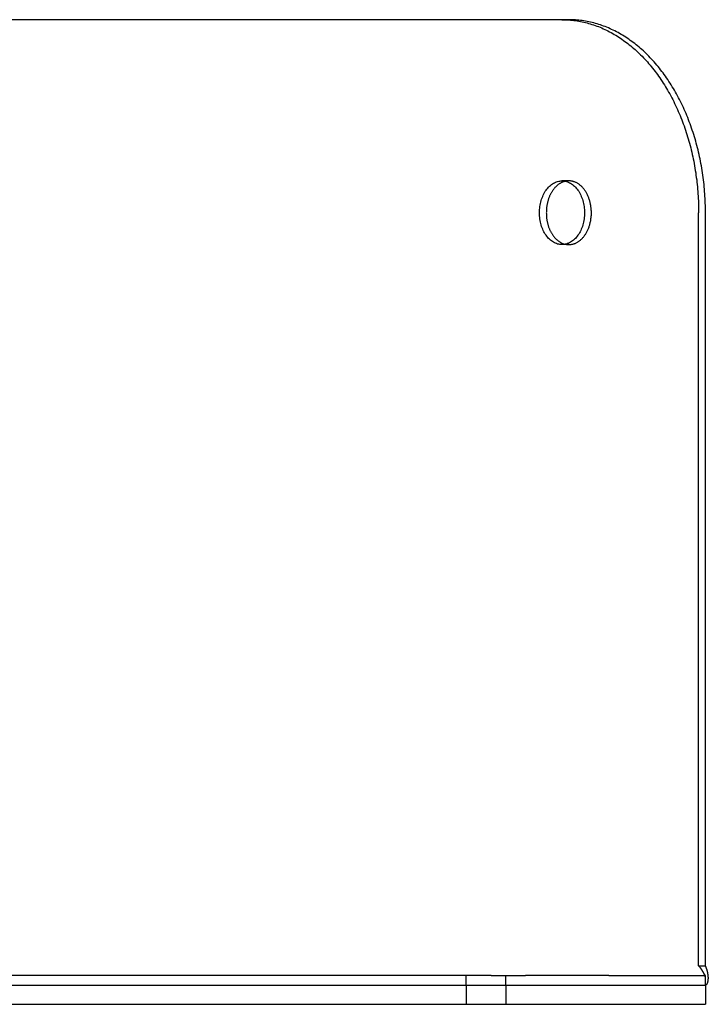
# Model space of a CAD drawing. Extents: x -150 to 703, y -431 to 171.
# Drawn here: x 632 to 703, y 69 to 171 of the extents above; entities that cross this region are included whole.
import ezdxf

# ---------------------------------------------------------------- set-up
doc = ezdxf.new("R2010")
doc.units = 0
doc.header["$LTSCALE"] = 20
doc.linetypes.add('VERDECKT', pattern=[0.375, 0.25, -0.125])
doc.layers.get('0').update_dxf_attribs({"linetype": 'CONTINUOUS'})
doc.layers.add('STEMPEL', color=3, linetype='CONTINUOUS')

# ---------------------------------------------------------------- blocks, each defined once
blk = doc.blocks.new('A$C11CA596C')
at = {"color": 3, "linetype": 'CONTINUOUS', "extrusion": (-2e-16, 1, -2e-16)}
for p, q in [((135.15, 171), (0.05, 171)), ((135.86, 171), (135.15, 171)), ((149.29, 73), (149.29, 151)), ((150, 73), (150, 151)), ((149.29, 73), (150, 73)), ((127.82, 72), (72, 72)), ((127.82, 72), (131.36, 72)), ((140, 72), (131.36, 72)), ((140, 72), (150, 72)), ((150, 71), (150, 72)), ((-150, 71), (150, 71)), ((150, 71), (150, 69)), ((-150, 69), (150, 69))]:
    blk.add_line(p, q, dxfattribs=at)
at = {"color": 1, "linetype": 'VERDECKT', "extrusion": (-2e-16, 1, -2e-16)}
for p, q in [((135.86, 154.3), (135.15, 154.3)), ((135.86, 147.7), (135.15, 147.7)), ((125.23, 71), (125.23, 72)), ((129.33, 71), (129.33, 72)), ((125.23, 71), (125.23, 69)), ((129.33, 71), (129.33, 69))]:
    blk.add_line(p, q, dxfattribs=at)
at = {"color": 3, "linetype": 'CONTINUOUS'}
for points in [[(135.15, 171, 0), (135.32, 171, 0), (135.5, 170.99, 0), (135.67, 170.99, 0), (135.84, 170.98, 0), (136.02, 170.96, 0), (136.19, 170.95, 0), (136.36, 170.93, 0), (136.54, 170.9, 0), (136.71, 170.88, 0), (136.88, 170.85, 0), (137.05, 170.82, 0), (137.23, 170.78, 0), (137.4, 170.75, 0), (137.57, 170.71, 0), (137.74, 170.66, 0), (137.91, 170.62, 0), (138.08, 170.57, 0), (138.25, 170.51, 0), (138.42, 170.46, 0), (138.59, 170.4, 0), (138.75, 170.34, 0), (138.92, 170.28, 0), (139.09, 170.21, 0), (139.26, 170.14, 0), (139.42, 170.07, 0), (139.59, 169.99, 0), (139.75, 169.91, 0), (139.91, 169.83, 0), (140.08, 169.75, 0), (140.24, 169.66, 0), (140.4, 169.57, 0), (140.56, 169.48, 0), (140.72, 169.38, 0), (140.88, 169.28, 0), (141.04, 169.18, 0), (141.2, 169.08, 0), (141.35, 168.97, 0), (141.51, 168.86, 0), (141.66, 168.75, 0), (141.82, 168.64, 0), (141.97, 168.52, 0), (142.12, 168.4, 0), (142.27, 168.28, 0), (142.42, 168.16, 0), (142.57, 168.03, 0), (142.72, 167.9, 0), (142.86, 167.76, 0), (143.01, 167.63, 0), (143.15, 167.49, 0), (143.29, 167.35, 0), (143.44, 167.21, 0), (143.57, 167.06, 0), (143.71, 166.92, 0), (143.85, 166.77, 0), (143.99, 166.62, 0), (144.12, 166.46, 0), (144.26, 166.3, 0), (144.39, 166.14, 0), (144.52, 165.98, 0), (144.65, 165.82, 0), (144.78, 165.65, 0), (144.9, 165.49, 0), (145.03, 165.31, 0), (145.15, 165.14, 0), (145.27, 164.97, 0), (145.39, 164.79, 0), (145.51, 164.61, 0), (145.63, 164.43, 0), (145.75, 164.25, 0), (145.86, 164.06, 0), (145.97, 163.88, 0), (146.08, 163.69, 0), (146.19, 163.5, 0), (146.3, 163.31, 0), (146.41, 163.11, 0), (146.51, 162.91, 0), (146.61, 162.72, 0), (146.71, 162.52, 0), (146.81, 162.31, 0), (146.91, 162.11, 0), (147, 161.91, 0), (147.1, 161.7, 0), (147.19, 161.49, 0), (147.28, 161.28, 0), (147.37, 161.07, 0), (147.46, 160.86, 0), (147.54, 160.64, 0), (147.62, 160.43, 0), (147.7, 160.21, 0), (147.78, 159.99, 0), (147.86, 159.77, 0), (147.94, 159.55, 0), (148.01, 159.33, 0), (148.08, 159.1, 0), (148.15, 158.88, 0), (148.22, 158.65, 0), (148.28, 158.43, 0), (148.34, 158.2, 0), (148.41, 157.97, 0), (148.47, 157.74, 0), (148.52, 157.51, 0), (148.58, 157.27, 0), (148.63, 157.04, 0), (148.68, 156.81, 0), (148.73, 156.57, 0), (148.78, 156.33, 0), (148.83, 156.1, 0), (148.87, 155.86, 0), (148.91, 155.62, 0), (148.95, 155.38, 0), (148.99, 155.14, 0), (149.02, 154.9, 0), (149.05, 154.66, 0), (149.09, 154.42, 0), (149.11, 154.18, 0), (149.14, 153.94, 0), (149.16, 153.69, 0), (149.19, 153.45, 0), (149.21, 153.2, 0), (149.22, 152.96, 0), (149.24, 152.72, 0), (149.25, 152.47, 0), (149.27, 152.23, 0), (149.28, 151.98, 0), (149.28, 151.74, 0), (149.29, 151.49, 0), (149.29, 151.25, 0), (149.29, 151, 0)], [(150, 151, 0), (150, 151.25, 0), (150, 151.49, 0), (149.99, 151.74, 0), (149.98, 151.98, 0), (149.97, 152.23, 0), (149.96, 152.47, 0), (149.95, 152.72, 0), (149.93, 152.96, 0), (149.91, 153.2, 0), (149.89, 153.45, 0), (149.87, 153.69, 0), (149.85, 153.94, 0), (149.82, 154.18, 0), (149.79, 154.42, 0), (149.76, 154.66, 0), (149.73, 154.9, 0), (149.69, 155.14, 0), (149.66, 155.38, 0), (149.62, 155.62, 0), (149.58, 155.86, 0), (149.53, 156.1, 0), (149.49, 156.33, 0), (149.44, 156.57, 0), (149.39, 156.81, 0), (149.34, 157.04, 0), (149.29, 157.27, 0), (149.23, 157.51, 0), (149.17, 157.74, 0), (149.11, 157.97, 0), (149.05, 158.2, 0), (148.99, 158.43, 0), (148.92, 158.65, 0), (148.86, 158.88, 0), (148.79, 159.1, 0), (148.72, 159.33, 0), (148.64, 159.55, 0), (148.57, 159.77, 0), (148.49, 159.99, 0), (148.41, 160.21, 0), (148.33, 160.43, 0), (148.25, 160.64, 0), (148.16, 160.86, 0), (148.08, 161.07, 0), (147.99, 161.28, 0), (147.9, 161.49, 0), (147.81, 161.7, 0), (147.71, 161.91, 0), (147.62, 162.11, 0), (147.52, 162.31, 0), (147.42, 162.52, 0), (147.32, 162.72, 0), (147.22, 162.91, 0), (147.11, 163.11, 0), (147.01, 163.31, 0), (146.9, 163.5, 0), (146.79, 163.69, 0), (146.68, 163.88, 0), (146.57, 164.06, 0), (146.45, 164.25, 0), (146.34, 164.43, 0), (146.22, 164.61, 0), (146.1, 164.79, 0), (145.98, 164.97, 0), (145.86, 165.14, 0), (145.73, 165.31, 0), (145.61, 165.49, 0), (145.48, 165.65, 0), (145.35, 165.82, 0), (145.23, 165.98, 0), (145.09, 166.14, 0), (144.96, 166.3, 0), (144.83, 166.46, 0), (144.69, 166.62, 0), (144.56, 166.77, 0), (144.42, 166.92, 0), (144.28, 167.06, 0), (144.14, 167.21, 0), (144, 167.35, 0), (143.86, 167.49, 0), (143.72, 167.63, 0), (143.57, 167.76, 0), (143.42, 167.9, 0), (143.28, 168.03, 0), (143.13, 168.16, 0), (142.98, 168.28, 0), (142.83, 168.4, 0), (142.68, 168.52, 0), (142.52, 168.64, 0), (142.37, 168.75, 0), (142.22, 168.86, 0), (142.06, 168.97, 0), (141.9, 169.08, 0), (141.75, 169.18, 0), (141.59, 169.28, 0), (141.43, 169.38, 0), (141.27, 169.48, 0), (141.11, 169.57, 0), (140.95, 169.66, 0), (140.78, 169.75, 0), (140.62, 169.83, 0), (140.46, 169.91, 0), (140.29, 169.99, 0), (140.13, 170.07, 0), (139.96, 170.14, 0), (139.8, 170.21, 0), (139.63, 170.28, 0), (139.46, 170.34, 0), (139.29, 170.4, 0), (139.13, 170.46, 0), (138.96, 170.51, 0), (138.79, 170.57, 0), (138.62, 170.62, 0), (138.45, 170.66, 0), (138.28, 170.71, 0), (138.1, 170.75, 0), (137.93, 170.78, 0), (137.76, 170.82, 0), (137.59, 170.85, 0), (137.42, 170.88, 0), (137.24, 170.9, 0), (137.07, 170.93, 0), (136.9, 170.95, 0), (136.72, 170.96, 0), (136.55, 170.98, 0), (136.38, 170.99, 0), (136.21, 170.99, 0), (136.03, 171, 0), (135.86, 171, 0)], [(135.15, 154.3, 0), (135.26, 154.3, 0), (135.38, 154.28, 0), (135.49, 154.26, 0), (135.61, 154.24, 0), (135.72, 154.2, 0), (135.83, 154.16, 0), (135.94, 154.11, 0), (136.04, 154.05, 0), (136.15, 153.98, 0), (136.25, 153.91, 0), (136.35, 153.83, 0), (136.45, 153.74, 0), (136.54, 153.65, 0), (136.63, 153.55, 0), (136.72, 153.44, 0), (136.8, 153.33, 0), (136.88, 153.22, 0), (136.96, 153.09, 0), (137.03, 152.97, 0), (137.09, 152.83, 0), (137.15, 152.7, 0), (137.21, 152.56, 0), (137.26, 152.41, 0), (137.31, 152.26, 0), (137.35, 152.11, 0), (137.38, 151.96, 0), (137.41, 151.8, 0), (137.44, 151.64, 0), (137.46, 151.48, 0), (137.47, 151.32, 0), (137.48, 151.16, 0), (137.48, 151, 0), (137.48, 150.84, 0), (137.47, 150.68, 0), (137.46, 150.52, 0), (137.44, 150.36, 0), (137.41, 150.2, 0), (137.38, 150.04, 0), (137.35, 149.89, 0), (137.31, 149.74, 0), (137.26, 149.59, 0), (137.21, 149.44, 0), (137.15, 149.3, 0), (137.09, 149.17, 0), (137.03, 149.03, 0), (136.96, 148.91, 0), (136.88, 148.78, 0), (136.8, 148.67, 0), (136.72, 148.56, 0), (136.63, 148.45, 0), (136.54, 148.35, 0), (136.45, 148.26, 0), (136.35, 148.17, 0), (136.25, 148.09, 0), (136.15, 148.02, 0), (136.04, 147.95, 0), (135.94, 147.89, 0), (135.83, 147.84, 0), (135.72, 147.8, 0), (135.61, 147.76, 0), (135.49, 147.74, 0), (135.38, 147.72, 0), (135.26, 147.7, 0), (135.15, 147.7, 0), (135.04, 147.7, 0), (134.92, 147.72, 0), (134.81, 147.74, 0), (134.7, 147.76, 0), (134.58, 147.8, 0), (134.47, 147.84, 0), (134.37, 147.89, 0), (134.26, 147.95, 0), (134.15, 148.02, 0), (134.05, 148.09, 0), (133.95, 148.17, 0), (133.85, 148.26, 0), (133.76, 148.35, 0), (133.67, 148.45, 0), (133.58, 148.56, 0), (133.5, 148.67, 0), (133.42, 148.78, 0), (133.35, 148.91, 0), (133.28, 149.03, 0), (133.21, 149.17, 0), (133.15, 149.3, 0), (133.09, 149.44, 0), (133.04, 149.59, 0), (133, 149.74, 0), (132.95, 149.89, 0), (132.92, 150.04, 0), (132.89, 150.2, 0), (132.86, 150.36, 0), (132.84, 150.52, 0), (132.83, 150.68, 0), (132.82, 150.84, 0), (132.82, 151, 0), (132.82, 151.16, 0), (132.83, 151.32, 0), (132.84, 151.48, 0), (132.86, 151.64, 0), (132.89, 151.8, 0), (132.92, 151.96, 0), (132.95, 152.11, 0), (133, 152.26, 0), (133.04, 152.41, 0), (133.09, 152.56, 0), (133.15, 152.7, 0), (133.21, 152.83, 0), (133.28, 152.97, 0), (133.35, 153.09, 0), (133.42, 153.22, 0), (133.5, 153.33, 0), (133.58, 153.44, 0), (133.67, 153.55, 0), (133.76, 153.65, 0), (133.85, 153.74, 0), (133.95, 153.83, 0), (134.05, 153.91, 0), (134.15, 153.98, 0), (134.26, 154.05, 0), (134.37, 154.11, 0), (134.47, 154.16, 0), (134.58, 154.2, 0), (134.7, 154.24, 0), (134.81, 154.26, 0), (134.92, 154.28, 0), (135.04, 154.3, 0), (135.15, 154.3, 0)], [(135.5, 154.26, 0), (135.45, 154.25, 0), (135.4, 154.24, 0), (135.35, 154.22, 0), (135.3, 154.21, 0), (135.25, 154.19, 0), (135.2, 154.17, 0), (135.15, 154.15, 0), (135.1, 154.12, 0), (135.05, 154.1, 0), (135.01, 154.07, 0), (134.96, 154.04, 0), (134.91, 154.02, 0), (134.86, 153.99, 0), (134.82, 153.95, 0), (134.77, 153.92, 0), (134.72, 153.88, 0), (134.68, 153.85, 0), (134.64, 153.81, 0), (134.59, 153.77, 0), (134.55, 153.73, 0), (134.51, 153.69, 0), (134.47, 153.65, 0), (134.42, 153.6, 0), (134.38, 153.56, 0), (134.34, 153.51, 0), (134.3, 153.46, 0), (134.27, 153.41, 0), (134.23, 153.36, 0), (134.19, 153.31, 0), (134.16, 153.26, 0), (134.12, 153.2, 0), (134.09, 153.15, 0), (134.05, 153.09, 0), (134.02, 153.04, 0), (133.99, 152.98, 0), (133.96, 152.92, 0), (133.93, 152.86, 0), (133.9, 152.8, 0), (133.87, 152.74, 0), (133.85, 152.67, 0), (133.82, 152.61, 0), (133.8, 152.55, 0), (133.77, 152.48, 0), (133.75, 152.42, 0), (133.73, 152.35, 0), (133.71, 152.28, 0), (133.69, 152.21, 0), (133.67, 152.15, 0), (133.65, 152.08, 0), (133.64, 152.01, 0), (133.62, 151.94, 0), (133.61, 151.87, 0), (133.59, 151.8, 0), (133.58, 151.73, 0), (133.57, 151.65, 0), (133.56, 151.58, 0), (133.55, 151.51, 0), (133.54, 151.44, 0), (133.54, 151.37, 0), (133.53, 151.29, 0), (133.53, 151.22, 0), (133.53, 151.15, 0), (133.53, 151.07, 0), (133.52, 151, 0), (133.53, 150.93, 0), (133.53, 150.85, 0), (133.53, 150.78, 0), (133.53, 150.71, 0), (133.54, 150.63, 0), (133.54, 150.56, 0), (133.55, 150.49, 0), (133.56, 150.42, 0), (133.57, 150.35, 0), (133.58, 150.27, 0), (133.59, 150.2, 0), (133.61, 150.13, 0), (133.62, 150.06, 0), (133.64, 149.99, 0), (133.65, 149.92, 0), (133.67, 149.85, 0), (133.69, 149.79, 0), (133.71, 149.72, 0), (133.73, 149.65, 0), (133.75, 149.58, 0), (133.77, 149.52, 0), (133.8, 149.45, 0), (133.82, 149.39, 0), (133.85, 149.33, 0), (133.87, 149.26, 0), (133.9, 149.2, 0), (133.93, 149.14, 0), (133.96, 149.08, 0), (133.99, 149.02, 0), (134.02, 148.96, 0), (134.05, 148.91, 0), (134.09, 148.85, 0), (134.12, 148.8, 0), (134.16, 148.74, 0), (134.19, 148.69, 0), (134.23, 148.64, 0), (134.27, 148.59, 0), (134.3, 148.54, 0), (134.34, 148.49, 0), (134.38, 148.44, 0), (134.42, 148.4, 0), (134.47, 148.35, 0), (134.51, 148.31, 0), (134.55, 148.27, 0), (134.59, 148.23, 0), (134.64, 148.19, 0), (134.68, 148.15, 0), (134.72, 148.12, 0), (134.77, 148.08, 0), (134.82, 148.05, 0), (134.86, 148.01, 0), (134.91, 147.98, 0), (134.96, 147.96, 0), (135.01, 147.93, 0), (135.05, 147.9, 0), (135.1, 147.88, 0), (135.15, 147.85, 0), (135.2, 147.83, 0), (135.25, 147.81, 0), (135.3, 147.79, 0), (135.35, 147.78, 0), (135.4, 147.76, 0), (135.45, 147.75, 0), (135.5, 147.74, 0)]]:
    blk.add_polyline3d(points, dxfattribs=at)
at = {"color": 1, "linetype": 'VERDECKT'}
for points in [[(135.86, 154.3, 0), (135.85, 154.3, 0), (135.85, 154.3, 0), (135.85, 154.3, 0), (135.85, 154.3, 0), (135.84, 154.3, 0), (135.84, 154.3, 0), (135.84, 154.3, 0), (135.84, 154.3, 0), (135.83, 154.3, 0), (135.83, 154.3, 0), (135.83, 154.3, 0), (135.82, 154.3, 0), (135.82, 154.3, 0), (135.82, 154.3, 0), (135.82, 154.3, 0), (135.81, 154.3, 0), (135.81, 154.3, 0), (135.81, 154.3, 0), (135.81, 154.3, 0), (135.8, 154.3, 0), (135.8, 154.3, 0), (135.8, 154.3, 0), (135.79, 154.3, 0), (135.79, 154.3, 0), (135.79, 154.3, 0), (135.79, 154.3, 0), (135.78, 154.3, 0), (135.78, 154.3, 0), (135.78, 154.3, 0), (135.78, 154.3, 0), (135.77, 154.3, 0), (135.77, 154.3, 0), (135.77, 154.3, 0), (135.76, 154.3, 0), (135.76, 154.3, 0), (135.76, 154.3, 0), (135.75, 154.3, 0), (135.75, 154.3, 0), (135.75, 154.3, 0), (135.75, 154.3, 0), (135.74, 154.3, 0), (135.74, 154.3, 0), (135.74, 154.3, 0), (135.74, 154.29, 0), (135.73, 154.29, 0), (135.73, 154.29, 0), (135.73, 154.29, 0), (135.72, 154.29, 0), (135.72, 154.29, 0), (135.72, 154.29, 0), (135.72, 154.29, 0), (135.71, 154.29, 0), (135.71, 154.29, 0), (135.71, 154.29, 0), (135.71, 154.29, 0), (135.7, 154.29, 0), (135.7, 154.29, 0), (135.7, 154.29, 0), (135.69, 154.29, 0), (135.69, 154.29, 0), (135.69, 154.29, 0), (135.69, 154.29, 0), (135.68, 154.29, 0), (135.68, 154.29, 0), (135.68, 154.29, 0), (135.68, 154.29, 0), (135.67, 154.29, 0), (135.67, 154.29, 0), (135.67, 154.29, 0), (135.66, 154.29, 0), (135.66, 154.29, 0), (135.66, 154.29, 0), (135.66, 154.29, 0), (135.65, 154.29, 0), (135.65, 154.29, 0), (135.65, 154.29, 0), (135.65, 154.29, 0), (135.64, 154.29, 0), (135.64, 154.28, 0), (135.64, 154.28, 0), (135.63, 154.28, 0), (135.63, 154.28, 0), (135.63, 154.28, 0), (135.62, 154.28, 0), (135.62, 154.28, 0), (135.62, 154.28, 0), (135.62, 154.28, 0), (135.61, 154.28, 0), (135.61, 154.28, 0), (135.61, 154.28, 0), (135.61, 154.28, 0), (135.6, 154.28, 0), (135.6, 154.28, 0), (135.6, 154.28, 0), (135.59, 154.28, 0), (135.59, 154.28, 0), (135.59, 154.28, 0), (135.59, 154.28, 0), (135.58, 154.28, 0), (135.58, 154.28, 0), (135.58, 154.28, 0), (135.58, 154.28, 0), (135.57, 154.28, 0), (135.57, 154.28, 0), (135.57, 154.27, 0), (135.56, 154.27, 0), (135.56, 154.27, 0), (135.56, 154.27, 0), (135.56, 154.27, 0), (135.55, 154.27, 0), (135.55, 154.27, 0), (135.55, 154.27, 0), (135.54, 154.27, 0), (135.54, 154.27, 0), (135.54, 154.27, 0), (135.54, 154.27, 0), (135.53, 154.27, 0), (135.53, 154.27, 0), (135.53, 154.27, 0), (135.53, 154.27, 0), (135.52, 154.27, 0), (135.52, 154.26, 0), (135.52, 154.26, 0), (135.51, 154.26, 0), (135.51, 154.26, 0), (135.51, 154.26, 0), (135.51, 154.26, 0), (135.5, 154.26, 0)], [(135.5, 147.74, 0), (135.56, 147.73, 0), (135.62, 147.72, 0), (135.68, 147.71, 0), (135.74, 147.7, 0), (135.8, 147.7, 0), (135.86, 147.7, 0), (135.92, 147.7, 0), (135.98, 147.71, 0), (136.04, 147.71, 0), (136.1, 147.72, 0), (136.16, 147.73, 0), (136.22, 147.74, 0), (136.28, 147.75, 0), (136.34, 147.77, 0), (136.4, 147.79, 0), (136.46, 147.81, 0), (136.51, 147.83, 0), (136.57, 147.86, 0), (136.63, 147.88, 0), (136.69, 147.91, 0), (136.74, 147.95, 0), (136.8, 147.98, 0), (136.85, 148.01, 0), (136.91, 148.05, 0), (136.96, 148.09, 0), (137.01, 148.13, 0), (137.06, 148.17, 0), (137.11, 148.22, 0), (137.16, 148.26, 0), (137.21, 148.31, 0), (137.26, 148.36, 0), (137.31, 148.42, 0), (137.36, 148.47, 0), (137.4, 148.53, 0), (137.45, 148.58, 0), (137.49, 148.64, 0), (137.53, 148.7, 0), (137.57, 148.76, 0), (137.61, 148.83, 0), (137.65, 148.89, 0), (137.69, 148.96, 0), (137.73, 149.02, 0), (137.76, 149.09, 0), (137.8, 149.16, 0), (137.83, 149.23, 0), (137.86, 149.31, 0), (137.89, 149.38, 0), (137.92, 149.45, 0), (137.95, 149.53, 0), (137.97, 149.6, 0), (138, 149.68, 0), (138.02, 149.76, 0), (138.04, 149.84, 0), (138.06, 149.92, 0), (138.08, 150, 0), (138.1, 150.08, 0), (138.12, 150.16, 0), (138.13, 150.25, 0), (138.14, 150.33, 0), (138.15, 150.41, 0), (138.16, 150.5, 0), (138.17, 150.58, 0), (138.18, 150.66, 0), (138.19, 150.75, 0), (138.19, 150.83, 0), (138.19, 150.92, 0), (138.19, 151, 0), (138.19, 151.09, 0), (138.19, 151.17, 0), (138.18, 151.26, 0), (138.18, 151.34, 0), (138.17, 151.43, 0), (138.16, 151.51, 0), (138.15, 151.59, 0), (138.14, 151.68, 0), (138.13, 151.76, 0), (138.11, 151.84, 0), (138.1, 151.93, 0), (138.08, 152.01, 0), (138.06, 152.09, 0), (138.04, 152.17, 0), (138.02, 152.25, 0), (138, 152.32, 0), (137.97, 152.4, 0), (137.94, 152.48, 0), (137.92, 152.55, 0), (137.89, 152.63, 0), (137.86, 152.7, 0), (137.83, 152.77, 0), (137.79, 152.84, 0), (137.76, 152.91, 0), (137.72, 152.98, 0), (137.69, 153.05, 0), (137.65, 153.12, 0), (137.61, 153.18, 0), (137.57, 153.24, 0), (137.53, 153.31, 0), (137.49, 153.37, 0), (137.44, 153.42, 0), (137.4, 153.48, 0), (137.35, 153.53, 0), (137.31, 153.59, 0), (137.26, 153.64, 0), (137.21, 153.69, 0), (137.16, 153.74, 0), (137.11, 153.78, 0), (137.06, 153.83, 0), (137.01, 153.87, 0), (136.95, 153.91, 0), (136.9, 153.95, 0), (136.85, 153.99, 0), (136.79, 154.02, 0), (136.74, 154.06, 0), (136.68, 154.09, 0), (136.62, 154.12, 0), (136.57, 154.14, 0), (136.51, 154.17, 0), (136.45, 154.19, 0), (136.39, 154.21, 0), (136.34, 154.23, 0), (136.28, 154.25, 0), (136.22, 154.26, 0), (136.16, 154.27, 0), (136.1, 154.28, 0), (136.04, 154.29, 0), (135.98, 154.3, 0), (135.92, 154.3, 0), (135.86, 154.3, 0)]]:
    blk.add_polyline3d(points, dxfattribs=at)
at = {"color": 3}
for points in [[(150, 72, 0), (150, 72, 0), (150, 72, 0), (150, 72, 0), (150, 72, 0), (149.99, 72, 0), (149.99, 72, 0), (149.99, 72, 0), (149.99, 72, 0), (149.99, 72, 0), (149.99, 72, 0), (149.99, 72, 0), (149.98, 72, 0), (149.98, 72, 0), (149.98, 72, 0), (149.98, 72.01, 0), (149.98, 72.01, 0), (149.98, 72.01, 0), (149.97, 72.01, 0), (149.97, 72.01, 0), (149.97, 72.01, 0), (149.97, 72.01, 0), (149.97, 72.01, 0), (149.97, 72.01, 0), (149.97, 72.01, 0), (149.97, 72.02, 0), (149.96, 72.02, 0), (149.96, 72.02, 0), (149.96, 72.02, 0), (149.96, 72.02, 0), (149.96, 72.02, 0), (149.96, 72.02, 0), (149.96, 72.03, 0), (149.95, 72.03, 0), (149.95, 72.03, 0), (149.95, 72.03, 0), (149.95, 72.03, 0), (149.95, 72.03, 0), (149.95, 72.04, 0), (149.94, 72.04, 0), (149.94, 72.04, 0), (149.94, 72.04, 0), (149.94, 72.04, 0), (149.94, 72.05, 0), (149.94, 72.05, 0), (149.94, 72.05, 0), (149.93, 72.05, 0), (149.93, 72.06, 0), (149.93, 72.06, 0), (149.93, 72.06, 0), (149.93, 72.06, 0), (149.93, 72.06, 0), (149.92, 72.07, 0), (149.92, 72.07, 0), (149.92, 72.07, 0), (149.92, 72.08, 0), (149.92, 72.08, 0), (149.91, 72.08, 0), (149.91, 72.08, 0), (149.91, 72.09, 0), (149.91, 72.09, 0), (149.91, 72.09, 0), (149.91, 72.09, 0), (149.9, 72.1, 0), (149.9, 72.1, 0), (149.9, 72.1, 0), (149.9, 72.11, 0), (149.9, 72.11, 0), (149.89, 72.11, 0), (149.89, 72.12, 0), (149.89, 72.12, 0), (149.89, 72.12, 0), (149.89, 72.13, 0), (149.88, 72.13, 0), (149.88, 72.13, 0), (149.88, 72.14, 0), (149.88, 72.14, 0), (149.88, 72.14, 0), (149.87, 72.15, 0), (149.87, 72.15, 0), (149.87, 72.16, 0), (149.87, 72.16, 0), (149.87, 72.16, 0), (149.86, 72.17, 0), (149.86, 72.17, 0), (149.86, 72.17, 0), (149.86, 72.18, 0), (149.85, 72.18, 0), (149.85, 72.19, 0), (149.85, 72.19, 0), (149.85, 72.19, 0), (149.85, 72.2, 0), (149.84, 72.2, 0), (149.84, 72.21, 0), (149.84, 72.21, 0), (149.84, 72.22, 0), (149.83, 72.22, 0), (149.83, 72.22, 0), (149.83, 72.23, 0), (149.83, 72.23, 0), (149.82, 72.24, 0), (149.82, 72.24, 0), (149.82, 72.25, 0), (149.82, 72.25, 0), (149.81, 72.26, 0), (149.81, 72.26, 0), (149.81, 72.27, 0), (149.81, 72.27, 0), (149.8, 72.28, 0), (149.8, 72.28, 0), (149.8, 72.29, 0), (149.79, 72.29, 0), (149.79, 72.3, 0), (149.79, 72.3, 0), (149.79, 72.31, 0), (149.78, 72.31, 0), (149.78, 72.32, 0), (149.78, 72.32, 0), (149.77, 72.33, 0), (149.77, 72.33, 0), (149.77, 72.34, 0), (149.76, 72.34, 0), (149.76, 72.35, 0), (149.76, 72.35, 0), (149.76, 72.36, 0), (149.75, 72.36, 0), (149.75, 72.37, 0), (149.75, 72.37, 0), (149.74, 72.38, 0), (149.74, 72.39, 0), (149.74, 72.39, 0), (149.73, 72.4, 0), (149.73, 72.4, 0), (149.73, 72.41, 0), (149.72, 72.41, 0), (149.72, 72.42, 0), (149.72, 72.42, 0), (149.71, 72.43, 0), (149.71, 72.44, 0), (149.71, 72.44, 0), (149.7, 72.45, 0), (149.7, 72.45, 0), (149.69, 72.46, 0), (149.69, 72.47, 0), (149.69, 72.47, 0), (149.68, 72.48, 0), (149.68, 72.48, 0), (149.68, 72.49, 0), (149.67, 72.5, 0), (149.67, 72.5, 0), (149.66, 72.51, 0), (149.66, 72.51, 0), (149.66, 72.52, 0), (149.65, 72.53, 0), (149.65, 72.53, 0), (149.64, 72.54, 0), (149.64, 72.55, 0), (149.64, 72.55, 0), (149.63, 72.56, 0), (149.63, 72.56, 0), (149.62, 72.57, 0), (149.62, 72.58, 0), (149.62, 72.58, 0), (149.61, 72.59, 0), (149.61, 72.6, 0), (149.6, 72.6, 0), (149.6, 72.61, 0), (149.59, 72.62, 0), (149.59, 72.62, 0), (149.58, 72.63, 0), (149.58, 72.64, 0), (149.57, 72.64, 0), (149.57, 72.65, 0), (149.57, 72.66, 0), (149.56, 72.66, 0), (149.56, 72.67, 0), (149.55, 72.68, 0), (149.55, 72.68, 0), (149.54, 72.69, 0), (149.54, 72.7, 0), (149.53, 72.7, 0), (149.53, 72.71, 0), (149.52, 72.72, 0), (149.52, 72.72, 0), (149.51, 72.73, 0), (149.51, 72.74, 0), (149.5, 72.74, 0), (149.5, 72.75, 0), (149.49, 72.76, 0), (149.49, 72.76, 0), (149.48, 72.77, 0), (149.48, 72.78, 0), (149.47, 72.78, 0), (149.47, 72.79, 0), (149.46, 72.8, 0), (149.46, 72.8, 0), (149.45, 72.81, 0), (149.45, 72.82, 0), (149.44, 72.83, 0), (149.44, 72.83, 0), (149.43, 72.84, 0), (149.42, 72.85, 0), (149.42, 72.85, 0), (149.41, 72.86, 0), (149.41, 72.87, 0), (149.4, 72.87, 0), (149.4, 72.88, 0), (149.39, 72.89, 0), (149.38, 72.89, 0), (149.38, 72.9, 0), (149.37, 72.91, 0), (149.37, 72.92, 0), (149.36, 72.92, 0), (149.35, 72.93, 0), (149.35, 72.94, 0), (149.34, 72.94, 0), (149.34, 72.95, 0), (149.33, 72.96, 0), (149.32, 72.96, 0), (149.32, 72.97, 0), (149.31, 72.98, 0), (149.31, 72.99, 0), (149.3, 72.99, 0), (149.29, 73, 0)], [(150, 71, 0), (150, 71, 0), (150, 71, 0), (150.01, 71, 0), (150.01, 71, 0), (150.01, 71, 0), (150.01, 71, 0), (150.02, 71, 0), (150.02, 71, 0), (150.02, 71, 0), (150.03, 71, 0), (150.03, 71, 0), (150.03, 71, 0), (150.03, 71, 0), (150.03, 71, 0), (150.04, 71.01, 0), (150.04, 71.01, 0), (150.04, 71.01, 0), (150.04, 71.01, 0), (150.05, 71.01, 0), (150.05, 71.01, 0), (150.05, 71.01, 0), (150.06, 71.01, 0), (150.06, 71.01, 0), (150.06, 71.01, 0), (150.06, 71.02, 0), (150.06, 71.02, 0), (150.07, 71.02, 0), (150.07, 71.02, 0), (150.07, 71.02, 0), (150.07, 71.02, 0), (150.08, 71.02, 0), (150.08, 71.03, 0), (150.08, 71.03, 0), (150.09, 71.03, 0), (150.09, 71.03, 0), (150.09, 71.03, 0), (150.09, 71.03, 0), (150.09, 71.04, 0), (150.1, 71.04, 0), (150.1, 71.04, 0), (150.1, 71.04, 0), (150.1, 71.04, 0), (150.11, 71.05, 0), (150.11, 71.05, 0), (150.11, 71.05, 0), (150.11, 71.05, 0), (150.12, 71.05, 0), (150.12, 71.06, 0), (150.12, 71.06, 0), (150.12, 71.06, 0), (150.12, 71.06, 0), (150.13, 71.07, 0), (150.13, 71.07, 0), (150.13, 71.07, 0), (150.13, 71.07, 0), (150.14, 71.08, 0), (150.14, 71.08, 0), (150.14, 71.08, 0), (150.14, 71.08, 0), (150.15, 71.09, 0), (150.15, 71.09, 0), (150.15, 71.09, 0), (150.15, 71.1, 0), (150.15, 71.1, 0), (150.16, 71.1, 0), (150.16, 71.11, 0), (150.16, 71.11, 0), (150.16, 71.11, 0), (150.16, 71.12, 0), (150.17, 71.12, 0), (150.17, 71.12, 0), (150.17, 71.13, 0), (150.17, 71.13, 0), (150.18, 71.13, 0), (150.18, 71.14, 0), (150.18, 71.14, 0), (150.18, 71.14, 0), (150.18, 71.15, 0), (150.19, 71.15, 0), (150.19, 71.15, 0), (150.19, 71.16, 0), (150.19, 71.16, 0), (150.19, 71.17, 0), (150.2, 71.17, 0), (150.2, 71.17, 0), (150.2, 71.18, 0), (150.2, 71.18, 0), (150.2, 71.19, 0), (150.21, 71.19, 0), (150.21, 71.19, 0), (150.21, 71.2, 0), (150.21, 71.2, 0), (150.21, 71.21, 0), (150.22, 71.21, 0), (150.22, 71.22, 0), (150.22, 71.22, 0), (150.22, 71.22, 0), (150.22, 71.23, 0), (150.22, 71.23, 0), (150.22, 71.24, 0), (150.23, 71.24, 0), (150.23, 71.25, 0), (150.23, 71.25, 0), (150.23, 71.26, 0), (150.23, 71.26, 0), (150.24, 71.27, 0), (150.24, 71.27, 0), (150.24, 71.28, 0), (150.24, 71.28, 0), (150.24, 71.29, 0), (150.24, 71.29, 0), (150.24, 71.3, 0), (150.25, 71.3, 0), (150.25, 71.31, 0), (150.25, 71.31, 0), (150.25, 71.32, 0), (150.25, 71.32, 0), (150.25, 71.33, 0), (150.25, 71.33, 0), (150.26, 71.34, 0), (150.26, 71.34, 0), (150.26, 71.35, 0), (150.26, 71.36, 0), (150.26, 71.36, 0), (150.26, 71.37, 0), (150.26, 71.37, 0), (150.26, 71.38, 0), (150.27, 71.38, 0), (150.27, 71.39, 0), (150.27, 71.4, 0), (150.27, 71.4, 0), (150.27, 71.41, 0), (150.27, 71.41, 0), (150.27, 71.42, 0), (150.27, 71.43, 0), (150.28, 71.43, 0), (150.28, 71.44, 0), (150.28, 71.44, 0), (150.28, 71.45, 0), (150.28, 71.46, 0), (150.28, 71.46, 0), (150.28, 71.47, 0), (150.28, 71.48, 0), (150.28, 71.48, 0), (150.28, 71.49, 0), (150.28, 71.5, 0), (150.28, 71.5, 0), (150.29, 71.51, 0), (150.29, 71.51, 0), (150.29, 71.52, 0), (150.29, 71.53, 0), (150.29, 71.53, 0), (150.29, 71.54, 0), (150.29, 71.55, 0), (150.29, 71.56, 0), (150.29, 71.56, 0), (150.29, 71.57, 0), (150.29, 71.58, 0), (150.29, 71.58, 0), (150.29, 71.59, 0), (150.29, 71.6, 0), (150.29, 71.6, 0), (150.29, 71.61, 0), (150.29, 71.62, 0), (150.29, 71.62, 0), (150.29, 71.63, 0), (150.3, 71.64, 0), (150.3, 71.65, 0), (150.3, 71.65, 0), (150.3, 71.66, 0), (150.3, 71.67, 0), (150.3, 71.68, 0), (150.3, 71.68, 0), (150.3, 71.69, 0), (150.3, 71.7, 0), (150.3, 71.71, 0), (150.3, 71.71, 0), (150.3, 71.72, 0), (150.3, 71.73, 0), (150.3, 71.74, 0), (150.3, 71.74, 0), (150.3, 71.75, 0), (150.3, 71.76, 0), (150.3, 71.77, 0), (150.3, 71.77, 0), (150.3, 71.78, 0), (150.3, 71.79, 0), (150.3, 71.8, 0), (150.3, 71.81, 0), (150.3, 71.81, 0), (150.29, 71.82, 0), (150.29, 71.83, 0), (150.29, 71.84, 0), (150.29, 71.85, 0), (150.29, 71.85, 0), (150.29, 71.86, 0), (150.29, 71.87, 0), (150.29, 71.88, 0), (150.29, 71.89, 0), (150.29, 71.89, 0), (150.29, 71.9, 0), (150.29, 71.91, 0), (150.29, 71.92, 0), (150.29, 71.93, 0), (150.29, 71.94, 0), (150.29, 71.94, 0), (150.29, 71.95, 0), (150.29, 71.96, 0), (150.28, 71.97, 0), (150.28, 71.98, 0), (150.28, 71.99, 0), (150.28, 71.99, 0), (150.28, 72, 0), (150.28, 72.01, 0), (150.28, 72.02, 0), (150.28, 72.03, 0), (150.28, 72.04, 0), (150.28, 72.05, 0), (150.28, 72.05, 0), (150.27, 72.06, 0), (150.27, 72.07, 0), (150.27, 72.08, 0), (150.27, 72.09, 0), (150.27, 72.1, 0), (150.27, 72.11, 0), (150.27, 72.12, 0), (150.26, 72.12, 0), (150.26, 72.13, 0), (150.26, 72.14, 0), (150.26, 72.15, 0), (150.26, 72.16, 0), (150.26, 72.17, 0), (150.26, 72.18, 0), (150.25, 72.19, 0), (150.25, 72.2, 0), (150.25, 72.21, 0), (150.25, 72.21, 0), (150.25, 72.22, 0), (150.25, 72.23, 0), (150.24, 72.24, 0), (150.24, 72.25, 0), (150.24, 72.26, 0), (150.24, 72.27, 0), (150.24, 72.28, 0), (150.24, 72.29, 0), (150.23, 72.3, 0), (150.23, 72.31, 0), (150.23, 72.31, 0), (150.23, 72.32, 0), (150.22, 72.33, 0), (150.22, 72.34, 0), (150.22, 72.35, 0), (150.22, 72.36, 0), (150.22, 72.37, 0), (150.21, 72.38, 0), (150.21, 72.39, 0), (150.21, 72.4, 0), (150.21, 72.41, 0), (150.21, 72.42, 0), (150.2, 72.43, 0), (150.2, 72.44, 0), (150.2, 72.45, 0), (150.19, 72.46, 0), (150.19, 72.46, 0), (150.19, 72.47, 0), (150.19, 72.48, 0), (150.18, 72.49, 0), (150.18, 72.5, 0), (150.18, 72.51, 0), (150.18, 72.52, 0), (150.17, 72.53, 0), (150.17, 72.54, 0), (150.17, 72.55, 0), (150.16, 72.56, 0), (150.16, 72.57, 0), (150.16, 72.58, 0), (150.16, 72.59, 0), (150.15, 72.6, 0), (150.15, 72.61, 0), (150.15, 72.62, 0), (150.14, 72.63, 0), (150.14, 72.64, 0), (150.14, 72.65, 0), (150.13, 72.66, 0), (150.13, 72.67, 0), (150.13, 72.68, 0), (150.12, 72.69, 0), (150.12, 72.7, 0), (150.12, 72.71, 0), (150.11, 72.72, 0), (150.11, 72.73, 0), (150.11, 72.73, 0), (150.1, 72.74, 0), (150.1, 72.75, 0), (150.1, 72.76, 0), (150.09, 72.77, 0), (150.09, 72.78, 0), (150.09, 72.79, 0), (150.08, 72.8, 0), (150.08, 72.81, 0), (150.07, 72.82, 0), (150.07, 72.83, 0), (150.07, 72.84, 0), (150.06, 72.85, 0), (150.06, 72.86, 0), (150.06, 72.87, 0), (150.05, 72.88, 0), (150.05, 72.89, 0), (150.04, 72.9, 0), (150.04, 72.91, 0), (150.03, 72.92, 0), (150.03, 72.93, 0), (150.03, 72.94, 0), (150.02, 72.95, 0), (150.02, 72.96, 0), (150.01, 72.97, 0), (150.01, 72.98, 0), (150, 72.99, 0), (150, 73, 0)]]:
    blk.add_polyline3d(points, dxfattribs=at)
at = {"color": 1}
blk.add_polyline3d([(150, 71.73, 0), (150, 71.73, 0), (150, 71.73, 0), (150, 71.73, 0), (150, 71.73, 0), (150, 71.73, 0), (150, 71.73, 0), (150, 71.73, 0), (150, 71.73, 0), (150, 71.73, 0), (150, 71.73, 0), (150, 71.73, 0), (150, 71.73, 0), (150, 71.73, 0), (150, 71.73, 0), (150, 71.73, 0), (150, 71.73, 0), (150, 71.73, 0), (150, 71.73, 0), (150, 71.73, 0), (150, 71.73, 0), (150, 71.73, 0), (150, 71.73, 0), (150, 71.73, 0), (150, 71.73, 0), (150, 71.73, 0), (150, 71.73, 0), (150, 71.73, 0), (150, 71.73, 0), (150, 71.73, 0), (150, 71.73, 0), (150, 71.74, 0), (150, 71.74, 0), (150, 71.74, 0), (150, 71.74, 0), (150, 71.74, 0), (150, 71.74, 0), (150, 71.74, 0), (150, 71.74, 0), (150, 71.74, 0), (150, 71.74, 0), (150, 71.74, 0), (150, 71.74, 0), (150, 71.74, 0), (150, 71.74, 0), (150, 71.74, 0), (150, 71.75, 0), (150, 71.75, 0), (150, 71.75, 0), (150, 71.75, 0), (150, 71.75, 0), (150, 71.75, 0), (150, 71.75, 0), (150, 71.75, 0), (150, 71.75, 0), (150, 71.75, 0), (150, 71.75, 0), (150, 71.76, 0), (150, 71.76, 0), (150, 71.76, 0), (150, 71.76, 0), (150, 71.76, 0), (150, 71.76, 0), (150, 71.76, 0), (150, 71.76, 0), (150, 71.76, 0), (150, 71.76, 0), (150, 71.77, 0), (150, 71.77, 0), (150, 71.77, 0), (150, 71.77, 0), (150, 71.77, 0), (150, 71.77, 0), (150, 71.77, 0), (150, 71.77, 0), (150, 71.78, 0), (150, 71.78, 0), (150, 71.78, 0), (150, 71.78, 0), (150, 71.78, 0), (150, 71.78, 0), (149.99, 71.78, 0), (149.99, 71.78, 0), (149.99, 71.79, 0), (149.99, 71.79, 0), (149.99, 71.79, 0), (149.99, 71.79, 0), (149.99, 71.79, 0), (149.99, 71.79, 0), (149.99, 71.79, 0), (149.99, 71.8, 0), (149.99, 71.8, 0), (149.99, 71.8, 0), (149.99, 71.8, 0), (149.99, 71.8, 0), (149.99, 71.8, 0), (149.99, 71.81, 0), (149.99, 71.81, 0), (149.99, 71.81, 0), (149.99, 71.81, 0), (149.99, 71.81, 0), (149.99, 71.81, 0), (149.99, 71.82, 0), (149.99, 71.82, 0), (149.99, 71.82, 0), (149.99, 71.82, 0), (149.99, 71.82, 0), (149.99, 71.82, 0), (149.99, 71.83, 0), (149.99, 71.83, 0), (149.99, 71.83, 0), (149.99, 71.83, 0), (149.99, 71.83, 0), (149.99, 71.83, 0), (149.98, 71.84, 0), (149.98, 71.84, 0), (149.98, 71.84, 0), (149.98, 71.84, 0), (149.98, 71.84, 0), (149.98, 71.85, 0), (149.98, 71.85, 0), (149.98, 71.85, 0), (149.98, 71.85, 0), (149.98, 71.85, 0), (149.98, 71.86, 0), (149.98, 71.86, 0), (149.98, 71.86, 0), (149.98, 71.86, 0), (149.98, 71.86, 0), (149.98, 71.87, 0), (149.98, 71.87, 0), (149.98, 71.87, 0), (149.98, 71.87, 0), (149.97, 71.88, 0), (149.97, 71.88, 0), (149.97, 71.88, 0), (149.97, 71.88, 0), (149.97, 71.88, 0), (149.97, 71.89, 0), (149.97, 71.89, 0), (149.97, 71.89, 0), (149.97, 71.89, 0), (149.97, 71.89, 0), (149.97, 71.9, 0), (149.97, 71.9, 0), (149.97, 71.9, 0), (149.97, 71.9, 0), (149.97, 71.91, 0), (149.97, 71.91, 0), (149.97, 71.91, 0), (149.97, 71.91, 0), (149.96, 71.92, 0), (149.96, 71.92, 0), (149.96, 71.92, 0), (149.96, 71.92, 0), (149.96, 71.93, 0), (149.96, 71.93, 0), (149.96, 71.93, 0), (149.96, 71.93, 0), (149.96, 71.94, 0), (149.96, 71.94, 0), (149.96, 71.94, 0), (149.96, 71.94, 0), (149.96, 71.94, 0), (149.95, 71.95, 0), (149.95, 71.95, 0), (149.95, 71.95, 0), (149.95, 71.96, 0), (149.95, 71.96, 0), (149.95, 71.96, 0), (149.95, 71.96, 0), (149.95, 71.97, 0), (149.95, 71.97, 0), (149.95, 71.97, 0), (149.95, 71.97, 0), (149.94, 71.98, 0), (149.94, 71.98, 0), (149.94, 71.98, 0), (149.94, 71.98, 0), (149.94, 71.99, 0), (149.94, 71.99, 0), (149.94, 71.99, 0), (149.94, 71.99, 0), (149.94, 72, 0), (149.94, 72, 0), (149.94, 72, 0), (149.93, 72.01, 0), (149.93, 72.01, 0), (149.93, 72.01, 0), (149.93, 72.01, 0), (149.93, 72.02, 0), (149.93, 72.02, 0), (149.93, 72.02, 0), (149.93, 72.03, 0), (149.93, 72.03, 0), (149.92, 72.03, 0), (149.92, 72.03, 0), (149.92, 72.04, 0), (149.92, 72.04, 0), (149.92, 72.04, 0), (149.92, 72.05, 0), (149.92, 72.05, 0), (149.92, 72.05, 0), (149.91, 72.05, 0), (149.91, 72.06, 0), (149.91, 72.06, 0), (149.91, 72.06, 0), (149.91, 72.07, 0), (149.91, 72.07, 0), (149.91, 72.07, 0), (149.91, 72.07, 0), (149.91, 72.08, 0), (149.9, 72.08, 0), (149.9, 72.08, 0), (149.9, 72.09, 0), (149.9, 72.09, 0), (149.9, 72.09, 0), (149.9, 72.1, 0), (149.9, 72.1, 0), (149.89, 72.1, 0), (149.89, 72.1, 0), (149.89, 72.11, 0), (149.89, 72.11, 0), (149.89, 72.11, 0), (149.89, 72.12, 0), (149.89, 72.12, 0), (149.88, 72.12, 0), (149.88, 72.13, 0), (149.88, 72.13, 0), (149.88, 72.13, 0), (149.88, 72.14, 0), (149.88, 72.14, 0), (149.88, 72.14, 0), (149.87, 72.14, 0), (149.87, 72.15, 0), (149.87, 72.15, 0), (149.87, 72.15, 0), (149.87, 72.16, 0), (149.87, 72.16, 0), (149.86, 72.16, 0), (149.86, 72.17, 0), (149.86, 72.17, 0), (149.86, 72.17, 0), (149.86, 72.18, 0), (149.86, 72.18, 0), (149.85, 72.18, 0), (149.85, 72.19, 0), (149.85, 72.19, 0), (149.85, 72.19, 0), (149.85, 72.2, 0), (149.85, 72.2, 0), (149.84, 72.2, 0), (149.84, 72.2, 0), (149.84, 72.21, 0), (149.84, 72.21, 0), (149.84, 72.21, 0)], dxfattribs=at)

msp = doc.modelspace()

# ---------------------------------------------------------------- block references
at = {"layer": 'STEMPEL'}
msp.add_blockref('A$C11CA596C', (552.8, 0), dxfattribs=at)

doc.saveas('drawing.dxf')
